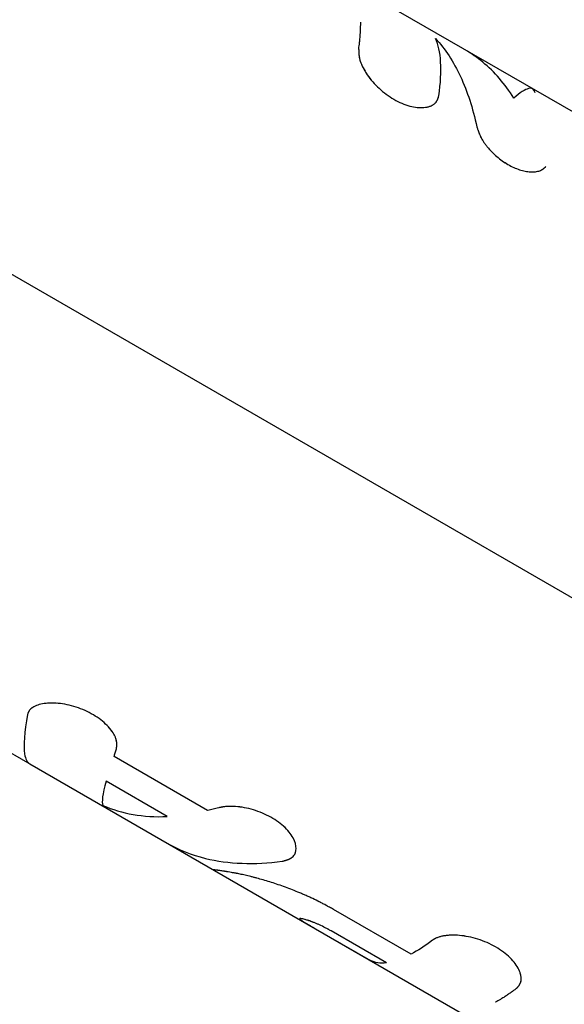
# Model space of a CAD drawing. Units: millimetres. Extents: x -4447 to 9232, y -4447 to 3375.
# Drawn here: x -2084 to -2052, y 1160 to 1219 of the extents above; entities that cross this region are included whole.
import ezdxf

# ---------------------------------------------------------------- set-up
doc = ezdxf.new("R2010")
doc.units = ezdxf.units.MM
doc.header["$LTSCALE"] = 20
doc.linetypes.add('HIDDEN', pattern=[9.525, 6.35, -3.175])
doc.layers.add('2d', color=230, linetype='Continuous')
doc.layers.add('CSA-SafetyZone', color=63, linetype='HIDDEN')

msp = doc.modelspace()

# ---------------------------------------------------------------- linework, layer by layer
at = {"layer": '2d'}
for p, q in [((-1974.499, 1139.766), (-2117.868, 1222.539)), ((-2013.644, 1191.445), (-2067.293, 1222.419)), ((-2059.203, 1213.7), (-2059.204, 1213.699)), ((-2135.199, 1203.889), (-2083.52, 1174.053)), ((-2072.895, 1171.268), (-2078.489, 1174.498)), ((-2083.52, 1174.053), (-2017.266, 1135.801)), ((-2075.318, 1170.911), (-2078.964, 1173.016)), ((-2067.703, 1168.637), (-2067.709, 1168.628)), ((-2060.738, 1162.677), (-2065.374, 1165.353)), ((-2066.485, 1164.219), (-2063.157, 1162.297)), ((-2062.207, 1162.155), (-2065.522, 1164.069))]:
    msp.add_line(p, q, dxfattribs=at)
for points, knots in [([(-2063.868, 1216.785), (-2063.858, 1216.856), (-2063.843, 1216.966), (-2063.818, 1217.186), (-2063.809, 1217.268), (-2063.796, 1217.403), (-2063.792, 1217.45), (-2063.785, 1217.523), (-2063.783, 1217.548), (-2063.78, 1217.586), (-2063.779, 1217.599), (-2063.777, 1217.625), (-2063.776, 1217.638), (-2063.774, 1217.665), (-2063.773, 1217.679), (-2063.772, 1217.706), (-2063.771, 1217.719), (-2063.768, 1217.758), (-2063.767, 1217.784), (-2063.762, 1217.857), (-2063.76, 1217.903), (-2063.754, 1218.033), (-2063.752, 1218.107), (-2063.749, 1218.234), (-2063.748, 1218.287), (-2063.748, 1218.351), (-2063.748, 1218.37), (-2063.748, 1218.394), (-2063.748, 1218.402), (-2063.748, 1218.412), (-2063.748, 1218.415), (-2063.748, 1218.42), (-2063.748, 1218.422), (-2063.748, 1218.424), (-2063.748, 1218.425), (-2063.748, 1218.426), (-2063.748, 1218.426), (-2063.748, 1218.427), (-2063.748, 1218.427), (-2063.748, 1218.428)], [0, 0, 0, 0, 0.0625, 0.0625, 0.09375, 0.09375, 0.109375, 0.109375, 0.1171875, 0.1171875, 0.1210938, 0.1210938, 0.125, 0.125, 0.1289062, 0.1289062, 0.1328125, 0.1328125, 0.140625, 0.140625, 0.15625, 0.15625, 0.1875, 0.1875, 0.21875, 0.21875, 0.234375, 0.234375, 0.2421875, 0.2421875, 0.2460938, 0.2460938, 0.2480469, 0.2480469, 0.2490234, 0.2490234, 0.2495117, 0.2495117, 0.25, 0.25, 0.25, 0.25]), ([(-2059.28, 1217.448), (-2058.697, 1216.821), (-2058.199, 1216.059), (-2057.373, 1214.288), (-2057.047, 1213.279), (-2056.805, 1212.16)], [0, 0, 0, 0, 0.5, 0.5, 1, 1, 1, 1]), ([(-2059.075, 1214.018), (-2058.969, 1214.788), (-2058.933, 1215.465), (-2059.003, 1216.615), (-2059.107, 1217.085), (-2059.28, 1217.448)], [0, 0, 0, 0, 0.004427902, 0.004427902, 0.008855804, 0.008855804, 0.008855804, 0.008855804]), ([(-2063.868, 1216.785), (-2063.867, 1216.75), (-2063.866, 1216.719), (-2063.865, 1216.678), (-2063.865, 1216.666), (-2063.864, 1216.649), (-2063.864, 1216.644), (-2063.863, 1216.636), (-2063.863, 1216.634), (-2063.863, 1216.63), (-2063.863, 1216.629), (-2063.863, 1216.626), (-2063.863, 1216.626), (-2063.863, 1216.623), (-2063.863, 1216.62), (-2063.863, 1216.617), (-2063.863, 1216.615), (-2063.862, 1216.609), (-2063.862, 1216.605), (-2063.862, 1216.594), (-2063.861, 1216.587), (-2063.86, 1216.565), (-2063.859, 1216.551), (-2063.857, 1216.523), (-2063.856, 1216.51), (-2063.855, 1216.49), (-2063.854, 1216.483), (-2063.853, 1216.474), (-2063.853, 1216.471), (-2063.852, 1216.464), (-2063.852, 1216.461), (-2063.851, 1216.454), (-2063.851, 1216.45), (-2063.85, 1216.442), (-2063.85, 1216.439), (-2063.848, 1216.427), (-2063.848, 1216.419), (-2063.845, 1216.396), (-2063.843, 1216.381), (-2063.836, 1216.335), (-2063.83, 1216.305), (-2063.818, 1216.245), (-2063.811, 1216.215), (-2063.799, 1216.171), (-2063.795, 1216.156), (-2063.787, 1216.127), (-2063.783, 1216.113), (-2063.773, 1216.083), (-2063.768, 1216.067), (-2063.756, 1216.035), (-2063.751, 1216.019), (-2063.732, 1215.97), (-2063.719, 1215.937), (-2063.691, 1215.87), (-2063.675, 1215.836), (-2063.642, 1215.767), (-2063.624, 1215.731), (-2063.588, 1215.661), (-2063.569, 1215.628), (-2063.53, 1215.558), (-2063.51, 1215.523), (-2063.446, 1215.418), (-2063.401, 1215.348), (-2063.155, 1214.992), (-2062.922, 1214.721), (-2062.377, 1214.217), (-2062.075, 1213.993), (-2061.444, 1213.629), (-2061.124, 1213.494), (-2060.66, 1213.368), (-2060.511, 1213.34), (-2060.227, 1213.311), (-2060.092, 1213.31), (-2059.9, 1213.327), (-2059.84, 1213.336), (-2059.753, 1213.354), (-2059.725, 1213.361), (-2059.669, 1213.376), (-2059.643, 1213.384), (-2059.59, 1213.403), (-2059.564, 1213.413), (-2059.514, 1213.434), (-2059.49, 1213.446), (-2059.445, 1213.47), (-2059.423, 1213.483), (-2059.382, 1213.51), (-2059.363, 1213.524), (-2059.326, 1213.554), (-2059.308, 1213.57), (-2059.283, 1213.595), (-2059.275, 1213.604), (-2059.26, 1213.621), (-2059.252, 1213.631), (-2059.239, 1213.648), (-2059.232, 1213.657), (-2059.22, 1213.675), (-2059.213, 1213.685), (-2059.201, 1213.704), (-2059.195, 1213.714), (-2059.187, 1213.73), (-2059.184, 1213.735), (-2059.178, 1213.746), (-2059.175, 1213.752), (-2059.17, 1213.762), (-2059.168, 1213.766), (-2059.164, 1213.776), (-2059.161, 1213.781), (-2059.154, 1213.795), (-2059.15, 1213.806), (-2059.141, 1213.827), (-2059.136, 1213.838), (-2059.13, 1213.855), (-2059.128, 1213.861), (-2059.124, 1213.87), (-2059.123, 1213.873), (-2059.121, 1213.878), (-2059.121, 1213.879), (-2059.12, 1213.882), (-2059.119, 1213.884), (-2059.118, 1213.886), (-2059.118, 1213.887), (-2059.117, 1213.889), (-2059.117, 1213.89), (-2059.116, 1213.893), (-2059.115, 1213.895), (-2059.113, 1213.901), (-2059.112, 1213.905), (-2059.107, 1213.919), (-2059.104, 1213.929), (-2059.093, 1213.963), (-2059.084, 1213.989), (-2059.075, 1214.018)], [0, 0, 0, 0, 0.015625, 0.015625, 0.023438, 0.023438, 0.027344, 0.027344, 0.029297, 0.029297, 0.030273, 0.030273, 0.03125, 0.03125, 0.032227, 0.032227, 0.033203, 0.033203, 0.035156, 0.035156, 0.039062, 0.039062, 0.046875, 0.046875, 0.054688, 0.054688, 0.058594, 0.058594, 0.060547, 0.060547, 0.0625, 0.0625, 0.064453, 0.064453, 0.066406, 0.066406, 0.070312, 0.070312, 0.078125, 0.078125, 0.09375, 0.09375, 0.109375, 0.109375, 0.117188, 0.117188, 0.125, 0.125, 0.132812, 0.132812, 0.140625, 0.140625, 0.15625, 0.15625, 0.171875, 0.171875, 0.1875, 0.1875, 0.203125, 0.203125, 0.21875, 0.21875, 0.25, 0.25, 0.375, 0.375, 0.5, 0.5, 0.625, 0.625, 0.6875, 0.6875, 0.75, 0.75, 0.78125, 0.78125, 0.796875, 0.796875, 0.8125, 0.8125, 0.828125, 0.828125, 0.84375, 0.84375, 0.859375, 0.859375, 0.875, 0.875, 0.890625, 0.890625, 0.898438, 0.898438, 0.90625, 0.90625, 0.914062, 0.914062, 0.921875, 0.921875, 0.929688, 0.929688, 0.933594, 0.933594, 0.9375, 0.9375, 0.941406, 0.941406, 0.945312, 0.945312, 0.953125, 0.953125, 0.960938, 0.960938, 0.964844, 0.964844, 0.966797, 0.966797, 0.967773, 0.967773, 0.96875, 0.96875, 0.969727, 0.969727, 0.970703, 0.970703, 0.972656, 0.972656, 0.976562, 0.976562, 0.984375, 0.984375, 1, 1, 1, 1]), ([(-2063.868, 1216.785), (-2063.867, 1216.75), (-2063.866, 1216.719), (-2063.865, 1216.678), (-2063.864, 1216.66), (-2063.864, 1216.641), (-2063.863, 1216.632), (-2063.863, 1216.629), (-2063.863, 1216.626), (-2063.863, 1216.626), (-2063.862, 1216.594), (-2063.859, 1216.55), (-2063.856, 1216.503), (-2063.854, 1216.48), (-2063.853, 1216.471), (-2063.852, 1216.464), (-2063.852, 1216.462), (-2063.846, 1216.396), (-2063.836, 1216.335), (-2063.818, 1216.245), (-2063.808, 1216.2), (-2063.795, 1216.156), (-2063.787, 1216.127), (-2063.783, 1216.114), (-2063.758, 1216.035), (-2063.721, 1215.938), (-2063.675, 1215.836), (-2063.642, 1215.767), (-2063.624, 1215.731), (-2063.534, 1215.559), (-2063.45, 1215.419), (-2063.155, 1214.991), (-2062.922, 1214.721), (-2062.377, 1214.216), (-2062.075, 1213.993), (-2061.445, 1213.629), (-2061.124, 1213.494), (-2060.66, 1213.368), (-2060.511, 1213.34), (-2060.227, 1213.311), (-2060.091, 1213.31), (-2059.901, 1213.327), (-2059.809, 1213.341), (-2059.725, 1213.361), (-2059.669, 1213.376), (-2059.643, 1213.384), (-2059.563, 1213.412), (-2059.488, 1213.444), (-2059.423, 1213.483), (-2059.382, 1213.51), (-2059.363, 1213.524), (-2059.325, 1213.554), (-2059.299, 1213.578), (-2059.275, 1213.604), (-2059.26, 1213.621), (-2059.252, 1213.631), (-2059.232, 1213.656), (-2059.213, 1213.684), (-2059.192, 1213.719), (-2059.184, 1213.735), (-2059.178, 1213.746), (-2059.175, 1213.752), (-2059.163, 1213.775), (-2059.15, 1213.805), (-2059.134, 1213.844), (-2059.126, 1213.864), (-2059.123, 1213.875), (-2059.121, 1213.879), (-2059.12, 1213.882), (-2059.119, 1213.884), (-2059.108, 1213.915), (-2059.093, 1213.959), (-2059.075, 1214.018)], [0, 0, 0, 0, 0.015625, 0.015625, 0.023437, 0.027344, 0.029297, 0.030273, 0.030273, 0.03125, 0.03125, 0.046875, 0.054687, 0.058594, 0.060547, 0.060547, 0.0625, 0.0625, 0.09375, 0.09375, 0.109375, 0.117187, 0.117187, 0.125, 0.125, 0.15625, 0.171875, 0.171875, 0.1875, 0.1875, 0.25, 0.25, 0.375, 0.375, 0.5, 0.5, 0.625, 0.625, 0.6875, 0.6875, 0.75, 0.75, 0.78125, 0.796875, 0.796875, 0.8125, 0.8125, 0.84375, 0.859375, 0.859375, 0.875, 0.875, 0.890625, 0.898437, 0.898437, 0.90625, 0.90625, 0.921875, 0.929687, 0.933594, 0.933594, 0.9375, 0.9375, 0.953125, 0.960937, 0.964844, 0.966797, 0.967773, 0.967773, 0.96875, 0.96875, 1, 1, 1, 1]), ([(-2054.599, 1213.887), (-2055.13, 1214.734), (-2055.747, 1215.452), (-2056.78, 1216.307), (-2057.13, 1216.551), (-2057.499, 1216.764)], [0, 0, 0, 0, 0.5, 0.5, 0.7365032, 0.7365032, 0.7365032, 0.7365032]), ([(-2053.325, 1214.2), (-2053.376, 1214.424), (-2053.503, 1214.508), (-2053.924, 1214.4), (-2054.218, 1214.208), (-2054.599, 1213.887)], [0, 0, 0, 0, 0.5, 0.5, 1, 1, 1, 1]), ([(-2056.805, 1212.16), (-2056.783, 1212.096), (-2056.764, 1212.04), (-2056.739, 1211.968), (-2056.731, 1211.946), (-2056.72, 1211.916), (-2056.717, 1211.906), (-2056.712, 1211.893), (-2056.71, 1211.888), (-2056.708, 1211.882), (-2056.707, 1211.88), (-2056.706, 1211.875), (-2056.705, 1211.874), (-2056.703, 1211.869), (-2056.702, 1211.865), (-2056.699, 1211.858), (-2056.698, 1211.855), (-2056.694, 1211.845), (-2056.691, 1211.838), (-2056.684, 1211.818), (-2056.679, 1211.805), (-2056.664, 1211.766), (-2056.653, 1211.741), (-2056.633, 1211.692), (-2056.622, 1211.668), (-2056.606, 1211.633), (-2056.601, 1211.621), (-2056.593, 1211.604), (-2056.591, 1211.598), (-2056.585, 1211.587), (-2056.583, 1211.582), (-2056.574, 1211.564), (-2056.567, 1211.551), (-2056.555, 1211.525), (-2056.548, 1211.512), (-2056.528, 1211.474), (-2056.514, 1211.449), (-2056.471, 1211.373), (-2056.44, 1211.322), (-2056.374, 1211.221), (-2056.338, 1211.171), (-2056.282, 1211.094), (-2056.262, 1211.068), (-2056.222, 1211.016), (-2056.201, 1210.99), (-2056.138, 1210.913), (-2056.096, 1210.864), (-2056.006, 1210.765), (-2055.959, 1210.715), (-2055.815, 1210.568), (-2055.717, 1210.476), (-2055.508, 1210.297), (-2055.4, 1210.213), (-2055.179, 1210.056), (-2055.067, 1209.983), (-2054.834, 1209.849), (-2054.717, 1209.789), (-2054.484, 1209.684), (-2054.368, 1209.639), (-2054.137, 1209.565), (-2054.025, 1209.535), (-2053.861, 1209.504), (-2053.807, 1209.495), (-2053.701, 1209.482), (-2053.648, 1209.477), (-2053.544, 1209.472), (-2053.492, 1209.471), (-2053.394, 1209.474), (-2053.346, 1209.477), (-2053.21, 1209.493), (-2053.126, 1209.511), (-2053.012, 1209.551), (-2052.976, 1209.566), (-2052.925, 1209.593), (-2052.909, 1209.602), (-2052.885, 1209.617), (-2052.877, 1209.622), (-2052.862, 1209.632), (-2052.854, 1209.638), (-2052.843, 1209.645), (-2052.84, 1209.647), (-2052.834, 1209.652), (-2052.83, 1209.655), (-2052.82, 1209.663), (-2052.814, 1209.668), (-2052.8, 1209.68), (-2052.793, 1209.685), (-2052.782, 1209.695), (-2052.779, 1209.698), (-2052.773, 1209.702), (-2052.771, 1209.704), (-2052.768, 1209.707), (-2052.766, 1209.709), (-2052.763, 1209.712), (-2052.762, 1209.713), (-2052.76, 1209.715), (-2052.758, 1209.716), (-2052.755, 1209.719), (-2052.752, 1209.721), (-2052.744, 1209.729), (-2052.738, 1209.734), (-2052.719, 1209.752), (-2052.704, 1209.766), (-2052.688, 1209.783)], [0, 0, 0, 0, 0.03125, 0.03125, 0.046875, 0.046875, 0.054688, 0.054688, 0.058594, 0.058594, 0.060547, 0.060547, 0.0625, 0.0625, 0.064453, 0.064453, 0.066406, 0.066406, 0.070312, 0.070312, 0.078125, 0.078125, 0.09375, 0.09375, 0.109375, 0.109375, 0.117188, 0.117188, 0.121094, 0.121094, 0.125, 0.125, 0.132812, 0.132812, 0.140625, 0.140625, 0.15625, 0.15625, 0.1875, 0.1875, 0.21875, 0.21875, 0.234375, 0.234375, 0.25, 0.25, 0.28125, 0.28125, 0.3125, 0.3125, 0.375, 0.375, 0.4375, 0.4375, 0.5, 0.5, 0.5625, 0.5625, 0.625, 0.625, 0.6875, 0.6875, 0.71875, 0.71875, 0.75, 0.75, 0.78125, 0.78125, 0.8125, 0.8125, 0.875, 0.875, 0.90625, 0.90625, 0.921875, 0.921875, 0.929688, 0.929688, 0.9375, 0.9375, 0.941406, 0.941406, 0.945312, 0.945312, 0.953125, 0.953125, 0.960938, 0.960938, 0.964844, 0.964844, 0.966797, 0.966797, 0.96875, 0.96875, 0.970703, 0.970703, 0.972656, 0.972656, 0.976562, 0.976562, 0.984375, 0.984375, 1, 1, 1, 1]), ([(-2056.805, 1212.16), (-2056.783, 1212.096), (-2056.764, 1212.04), (-2056.739, 1211.968), (-2056.727, 1211.935), (-2056.715, 1211.901), (-2056.709, 1211.886), (-2056.707, 1211.88), (-2056.706, 1211.875), (-2056.705, 1211.875), (-2056.684, 1211.817), (-2056.653, 1211.74), (-2056.617, 1211.656), (-2056.601, 1211.621), (-2056.591, 1211.598), (-2056.586, 1211.589), (-2056.531, 1211.474), (-2056.473, 1211.373), (-2056.374, 1211.221), (-2056.338, 1211.171), (-2056.263, 1211.068), (-2056.221, 1211.015), (-2056.097, 1210.864), (-2056.007, 1210.763), (-2055.816, 1210.569), (-2055.718, 1210.477), (-2055.507, 1210.297), (-2055.4, 1210.213), (-2055.179, 1210.056), (-2055.067, 1209.984), (-2054.717, 1209.781), (-2054.483, 1209.676), (-2054.138, 1209.565), (-2054.025, 1209.535), (-2053.861, 1209.504), (-2053.807, 1209.495), (-2053.701, 1209.482), (-2053.649, 1209.477), (-2053.385, 1209.463), (-2053.202, 1209.485), (-2053.012, 1209.551), (-2052.958, 1209.574), (-2052.901, 1209.607), (-2052.877, 1209.622), (-2052.862, 1209.632), (-2052.853, 1209.638), (-2052.834, 1209.652), (-2052.814, 1209.668), (-2052.789, 1209.688), (-2052.777, 1209.699), (-2052.771, 1209.704), (-2052.768, 1209.707), (-2052.765, 1209.71), (-2052.747, 1209.726), (-2052.721, 1209.75), (-2052.688, 1209.783)], [0, 0, 0, 0, 0.03125, 0.03125, 0.046875, 0.054688, 0.058594, 0.060547, 0.060547, 0.0625, 0.0625, 0.09375, 0.109375, 0.117188, 0.117188, 0.125, 0.125, 0.1875, 0.1875, 0.21875, 0.21875, 0.25, 0.25, 0.3125, 0.3125, 0.375, 0.375, 0.4375, 0.4375, 0.5, 0.5, 0.625, 0.625, 0.6875, 0.6875, 0.71875, 0.71875, 0.75, 0.75, 0.875, 0.875, 0.90625, 0.921875, 0.929687, 0.929687, 0.9375, 0.9375, 0.953125, 0.960937, 0.964844, 0.966797, 0.966797, 0.96875, 0.96875, 1, 1, 1, 1]), ([(-2078.344, 1174.957), (-2078.34, 1174.989), (-2078.338, 1175.017), (-2078.334, 1175.053), (-2078.333, 1175.064), (-2078.332, 1175.08), (-2078.331, 1175.084), (-2078.331, 1175.091), (-2078.33, 1175.094), (-2078.33, 1175.097), (-2078.33, 1175.098), (-2078.33, 1175.1), (-2078.33, 1175.101), (-2078.33, 1175.103), (-2078.33, 1175.105), (-2078.329, 1175.109), (-2078.329, 1175.11), (-2078.329, 1175.115), (-2078.329, 1175.119), (-2078.328, 1175.129), (-2078.327, 1175.135), (-2078.326, 1175.155), (-2078.326, 1175.168), (-2078.325, 1175.193), (-2078.325, 1175.205), (-2078.324, 1175.223), (-2078.324, 1175.228), (-2078.324, 1175.24), (-2078.324, 1175.245), (-2078.324, 1175.258), (-2078.325, 1175.265), (-2078.325, 1175.278), (-2078.325, 1175.285), (-2078.326, 1175.305), (-2078.327, 1175.318), (-2078.329, 1175.344), (-2078.331, 1175.357), (-2078.334, 1175.382), (-2078.335, 1175.394), (-2078.339, 1175.42), (-2078.342, 1175.434), (-2078.348, 1175.461), (-2078.351, 1175.475), (-2078.361, 1175.516), (-2078.369, 1175.543), (-2078.397, 1175.626), (-2078.42, 1175.682), (-2078.464, 1175.768), (-2078.479, 1175.798), (-2078.513, 1175.857), (-2078.532, 1175.888), (-2078.57, 1175.947), (-2078.59, 1175.976), (-2078.631, 1176.035), (-2078.653, 1176.064), (-2078.721, 1176.152), (-2078.771, 1176.211), (-2079.038, 1176.506), (-2079.3, 1176.723), (-2079.918, 1177.115), (-2080.261, 1177.28), (-2080.801, 1177.471), (-2080.981, 1177.524), (-2081.343, 1177.609), (-2081.521, 1177.641), (-2081.872, 1177.684), (-2082.041, 1177.694), (-2082.365, 1177.695), (-2082.518, 1177.684), (-2082.802, 1177.644), (-2082.931, 1177.615), (-2083.163, 1177.537), (-2083.264, 1177.49), (-2083.435, 1177.379), (-2083.503, 1177.317), (-2083.567, 1177.229), (-2083.578, 1177.212), (-2083.594, 1177.184), (-2083.599, 1177.175), (-2083.606, 1177.161), (-2083.608, 1177.157), (-2083.613, 1177.147), (-2083.615, 1177.142), (-2083.619, 1177.134), (-2083.62, 1177.129), (-2083.624, 1177.121), (-2083.626, 1177.116), (-2083.631, 1177.103), (-2083.634, 1177.093), (-2083.642, 1177.064), (-2083.648, 1177.043), (-2083.652, 1177.021)], [0, 0, 0, 0, 0.015625, 0.015625, 0.023438, 0.023438, 0.027344, 0.027344, 0.029297, 0.029297, 0.030273, 0.030273, 0.03125, 0.03125, 0.032227, 0.032227, 0.033203, 0.033203, 0.035156, 0.035156, 0.039062, 0.039062, 0.046875, 0.046875, 0.054688, 0.054688, 0.058594, 0.058594, 0.0625, 0.0625, 0.066406, 0.066406, 0.070312, 0.070312, 0.078125, 0.078125, 0.085938, 0.085938, 0.09375, 0.09375, 0.101562, 0.101562, 0.109375, 0.109375, 0.125, 0.125, 0.15625, 0.15625, 0.171875, 0.171875, 0.1875, 0.1875, 0.203125, 0.203125, 0.21875, 0.21875, 0.25, 0.25, 0.375, 0.375, 0.5, 0.5, 0.5625, 0.5625, 0.625, 0.625, 0.6875, 0.6875, 0.75, 0.75, 0.8125, 0.8125, 0.875, 0.875, 0.9375, 0.9375, 0.953125, 0.953125, 0.960938, 0.960938, 0.964844, 0.964844, 0.96875, 0.96875, 0.972656, 0.972656, 0.976562, 0.976562, 0.984375, 0.984375, 1, 1, 1, 1]), ([(-2082.28, 1177.694), (-2082.413, 1177.691), (-2082.54, 1177.681), (-2082.943, 1177.624), (-2083.178, 1177.545), (-2083.411, 1177.394), (-2083.464, 1177.35), (-2083.508, 1177.303)], [0.6974346, 0.6974346, 0.6974346, 0.6974346, 0.75, 0.75, 0.875, 0.875, 0.9203679, 0.9203679, 0.9203679, 0.9203679]), ([(-2078.344, 1174.957), (-2078.34, 1174.989), (-2078.338, 1175.017), (-2078.334, 1175.053), (-2078.332, 1175.07), (-2078.331, 1175.087), (-2078.33, 1175.095), (-2078.33, 1175.098), (-2078.33, 1175.1), (-2078.33, 1175.1), (-2078.328, 1175.129), (-2078.325, 1175.168), (-2078.324, 1175.211), (-2078.324, 1175.228), (-2078.324, 1175.24), (-2078.324, 1175.245), (-2078.325, 1175.278), (-2078.327, 1175.318), (-2078.331, 1175.357), (-2078.334, 1175.382), (-2078.335, 1175.393), (-2078.346, 1175.461), (-2078.36, 1175.516), (-2078.397, 1175.625), (-2078.432, 1175.71), (-2078.479, 1175.798), (-2078.513, 1175.857), (-2078.532, 1175.888), (-2078.626, 1176.035), (-2078.717, 1176.152), (-2079.039, 1176.506), (-2079.3, 1176.723), (-2079.918, 1177.115), (-2080.261, 1177.28), (-2080.981, 1177.534), (-2081.346, 1177.62), (-2081.764, 1177.671), (-2081.83, 1177.677), (-2081.895, 1177.682)], [0, 0, 0, 0, 0.015625, 0.015625, 0.0234375, 0.0273437, 0.0292969, 0.0302734, 0.0302734, 0.03125, 0.03125, 0.046875, 0.0546875, 0.0585937, 0.0585937, 0.0625, 0.0625, 0.078125, 0.0859375, 0.0859375, 0.09375, 0.09375, 0.125, 0.125, 0.15625, 0.171875, 0.171875, 0.1875, 0.1875, 0.25, 0.25, 0.375, 0.375, 0.5, 0.5, 0.625, 0.625, 0.6488007, 0.6488007, 0.6488007, 0.6488007]), ([(-2083.652, 1177.021), (-2083.845, 1175.95), (-2083.918, 1175.156), (-2083.788, 1174.347), (-2083.684, 1174.148), (-2083.52, 1174.053)], [0, 0, 0, 0, 0.5, 0.5, 0.8017476, 0.8017476, 0.8017476, 0.8017476]), ([(-2078.489, 1174.498), (-2078.478, 1174.535), (-2078.466, 1174.572), (-2078.454, 1174.61), (-2078.442, 1174.648), (-2078.43, 1174.685), (-2078.418, 1174.724), (-2078.394, 1174.8), (-2078.369, 1174.878), (-2078.344, 1174.957)], [0, 0, 0, 0, 0.000254394, 0.000254394, 0.000254394, 0.000508787, 0.000508787, 0.000508787, 0.001016991, 0.001016991, 0.001016991, 0.001016991]), ([(-2078.489, 1174.498), (-2078.478, 1174.535), (-2078.466, 1174.572), (-2078.454, 1174.61), (-2078.442, 1174.648), (-2078.43, 1174.685), (-2078.418, 1174.724), (-2078.394, 1174.8), (-2078.369, 1174.878), (-2078.344, 1174.957)], [0, 0, 0, 0, 0.000254394, 0.000254394, 0.000254394, 0.000508787, 0.000508787, 0.000508787, 0.001016991, 0.001016991, 0.001016991, 0.001016991]), ([(-2072.236, 1171.431), (-2072.292, 1171.416), (-2072.347, 1171.401), (-2072.402, 1171.387), (-2072.458, 1171.373), (-2072.513, 1171.359), (-2072.568, 1171.346), (-2072.677, 1171.319), (-2072.787, 1171.293), (-2072.895, 1171.268)], [0, 0, 0, 0, 0.000254388, 0.000254388, 0.000254388, 0.000508776, 0.000508776, 0.000508776, 0.001016967, 0.001016967, 0.001016967, 0.001016967]), ([(-2068.438, 1168.237), (-2068.4, 1168.246), (-2068.367, 1168.254), (-2068.325, 1168.265), (-2068.312, 1168.268), (-2068.294, 1168.273), (-2068.289, 1168.275), (-2068.281, 1168.277), (-2068.278, 1168.278), (-2068.275, 1168.279), (-2068.273, 1168.279), (-2068.271, 1168.28), (-2068.27, 1168.28), (-2068.267, 1168.281), (-2068.265, 1168.281), (-2068.261, 1168.282), (-2068.259, 1168.283), (-2068.253, 1168.285), (-2068.249, 1168.286), (-2068.238, 1168.289), (-2068.231, 1168.291), (-2068.209, 1168.297), (-2068.195, 1168.302), (-2068.168, 1168.31), (-2068.155, 1168.315), (-2068.136, 1168.321), (-2068.13, 1168.323), (-2068.118, 1168.327), (-2068.113, 1168.329), (-2068.1, 1168.334), (-2068.093, 1168.337), (-2068.079, 1168.342), (-2068.073, 1168.344), (-2068.053, 1168.352), (-2068.041, 1168.357), (-2068.016, 1168.368), (-2068.004, 1168.374), (-2067.982, 1168.385), (-2067.971, 1168.39), (-2067.949, 1168.402), (-2067.937, 1168.408), (-2067.915, 1168.421), (-2067.905, 1168.428), (-2067.874, 1168.449), (-2067.855, 1168.463), (-2067.801, 1168.508), (-2067.77, 1168.542), (-2067.729, 1168.597), (-2067.716, 1168.616), (-2067.692, 1168.656), (-2067.682, 1168.677), (-2067.663, 1168.72), (-2067.655, 1168.741), (-2067.64, 1168.785), (-2067.634, 1168.808), (-2067.618, 1168.877), (-2067.612, 1168.925), (-2067.601, 1169.178), (-2067.661, 1169.399), (-2067.918, 1169.867), (-2068.112, 1170.104), (-2068.486, 1170.442), (-2068.623, 1170.549), (-2068.918, 1170.752), (-2069.076, 1170.846), (-2069.408, 1171.021), (-2069.58, 1171.099), (-2069.935, 1171.238), (-2070.114, 1171.297), (-2070.477, 1171.396), (-2070.656, 1171.434), (-2071.013, 1171.49), (-2071.185, 1171.507), (-2071.519, 1171.52), (-2071.678, 1171.516), (-2071.864, 1171.499), (-2071.901, 1171.494), (-2071.954, 1171.487), (-2071.972, 1171.485), (-2071.998, 1171.481), (-2072.007, 1171.479), (-2072.024, 1171.477), (-2072.033, 1171.475), (-2072.049, 1171.472), (-2072.056, 1171.471), (-2072.072, 1171.468), (-2072.08, 1171.467), (-2072.103, 1171.462), (-2072.119, 1171.458), (-2072.168, 1171.448), (-2072.202, 1171.44), (-2072.236, 1171.431)], [0, 0, 0, 0, 0.015625, 0.015625, 0.023438, 0.023438, 0.027344, 0.027344, 0.029297, 0.029297, 0.030273, 0.030273, 0.03125, 0.03125, 0.032227, 0.032227, 0.033203, 0.033203, 0.035156, 0.035156, 0.039062, 0.039062, 0.046875, 0.046875, 0.054688, 0.054688, 0.058594, 0.058594, 0.0625, 0.0625, 0.066406, 0.066406, 0.070312, 0.070312, 0.078125, 0.078125, 0.085938, 0.085938, 0.09375, 0.09375, 0.101562, 0.101562, 0.109375, 0.109375, 0.125, 0.125, 0.15625, 0.15625, 0.171875, 0.171875, 0.1875, 0.1875, 0.203125, 0.203125, 0.21875, 0.21875, 0.25, 0.25, 0.375, 0.375, 0.5, 0.5, 0.5625, 0.5625, 0.625, 0.625, 0.6875, 0.6875, 0.75, 0.75, 0.8125, 0.8125, 0.875, 0.875, 0.9375, 0.9375, 0.953125, 0.953125, 0.960938, 0.960938, 0.964844, 0.964844, 0.96875, 0.96875, 0.972656, 0.972656, 0.976562, 0.976562, 0.984375, 0.984375, 1, 1, 1, 1]), ([(-2068.438, 1168.237), (-2068.4, 1168.246), (-2068.367, 1168.254), (-2068.325, 1168.265), (-2068.305, 1168.27), (-2068.286, 1168.275), (-2068.277, 1168.278), (-2068.273, 1168.279), (-2068.271, 1168.28), (-2068.27, 1168.28), (-2068.238, 1168.289), (-2068.194, 1168.302), (-2068.149, 1168.317), (-2068.13, 1168.323), (-2068.118, 1168.327), (-2068.113, 1168.329), (-2068.079, 1168.342), (-2068.04, 1168.357), (-2068.004, 1168.374), (-2067.982, 1168.385), (-2067.972, 1168.39), (-2067.914, 1168.42), (-2067.873, 1168.448), (-2067.801, 1168.508), (-2067.754, 1168.558), (-2067.716, 1168.616), (-2067.692, 1168.656), (-2067.681, 1168.678), (-2067.635, 1168.782), (-2067.614, 1168.874), (-2067.601, 1169.178), (-2067.661, 1169.399), (-2067.918, 1169.867), (-2068.112, 1170.105), (-2068.611, 1170.554), (-2068.91, 1170.759), (-2069.574, 1171.108), (-2069.934, 1171.248), (-2070.658, 1171.445), (-2071.018, 1171.5), (-2071.519, 1171.52), (-2071.678, 1171.516), (-2071.864, 1171.499), (-2071.919, 1171.492), (-2071.981, 1171.484), (-2072.007, 1171.479), (-2072.024, 1171.477), (-2072.033, 1171.475), (-2072.102, 1171.463), (-2072.167, 1171.449), (-2072.236, 1171.431)], [0, 0, 0, 0, 0.015625, 0.015625, 0.023438, 0.027344, 0.029297, 0.030273, 0.030273, 0.03125, 0.03125, 0.046875, 0.054688, 0.058594, 0.058594, 0.0625, 0.0625, 0.078125, 0.085938, 0.085938, 0.09375, 0.09375, 0.125, 0.125, 0.15625, 0.171875, 0.171875, 0.1875, 0.1875, 0.25, 0.25, 0.375, 0.375, 0.5, 0.5, 0.625, 0.625, 0.75, 0.75, 0.875, 0.875, 0.9375, 0.9375, 0.953125, 0.960937, 0.964844, 0.964844, 0.96875, 0.96875, 1, 1, 1, 1]), ([(-2075.369, 1169.347), (-2074.647, 1168.93), (-2073.865, 1168.617), (-2071.64, 1168.067), (-2070.099, 1168.014), (-2068.438, 1168.237)], [0.1982527, 0.1982527, 0.1982527, 0.1982527, 0.5, 0.5, 1, 1, 1, 1]), ([(-2071.479, 1167.566), (-2071.55, 1167.576), (-2071.61, 1167.586), (-2071.687, 1167.598), (-2071.71, 1167.602), (-2071.741, 1167.608), (-2071.756, 1167.61), (-2071.771, 1167.613), (-2071.779, 1167.614), (-2071.782, 1167.615), (-2071.784, 1167.615), (-2071.785, 1167.615), (-2071.887, 1167.632), (-2071.974, 1167.647), (-2072.087, 1167.665), (-2072.141, 1167.673), (-2072.192, 1167.68), (-2072.225, 1167.685), (-2072.241, 1167.687), (-2072.317, 1167.698), (-2072.369, 1167.706), (-2072.453, 1167.718), (-2072.503, 1167.724), (-2072.533, 1167.727), (-2072.549, 1167.728), (-2072.554, 1167.728), (-2072.561, 1167.727), (-2072.562, 1167.726), (-2072.56, 1167.725), (-2072.56, 1167.724), (-2072.559, 1167.724)], [0, 0, 0, 0, 0.0625, 0.0625, 0.09375, 0.09375, 0.109375, 0.1171875, 0.1210938, 0.1230469, 0.1230469, 0.125, 0.125, 0.25, 0.25, 0.3125, 0.34375, 0.34375, 0.375, 0.375, 0.5, 0.5, 0.625, 0.6875, 0.6875, 0.75, 0.75, 0.8125, 0.8125, 0.8283682, 0.8283682, 0.8283682, 0.8283682]), ([(-2072.561, 1167.726), (-2072.562, 1167.725), (-2072.558, 1167.723), (-2072.546, 1167.719), (-2072.542, 1167.717), (-2072.536, 1167.715), (-2072.534, 1167.714), (-2072.53, 1167.713), (-2072.528, 1167.712), (-2072.526, 1167.712), (-2072.526, 1167.712), (-2072.525, 1167.711), (-2072.524, 1167.711), (-2072.524, 1167.711), (-2072.523, 1167.711), (-2072.523, 1167.711), (-2072.522, 1167.711), (-2072.522, 1167.71), (-2072.522, 1167.71), (-2072.521, 1167.71), (-2072.52, 1167.71), (-2072.519, 1167.709), (-2072.518, 1167.709), (-2072.514, 1167.708), (-2072.511, 1167.707), (-2072.502, 1167.704), (-2072.494, 1167.702), (-2072.485, 1167.7)], [0.7873854, 0.7873854, 0.7873854, 0.7873854, 0.875, 0.875, 0.90625, 0.90625, 0.921875, 0.921875, 0.9296875, 0.9296875, 0.9335938, 0.9335938, 0.9355469, 0.9355469, 0.9375, 0.9375, 0.9394531, 0.9394531, 0.9414062, 0.9414062, 0.9453125, 0.9453125, 0.953125, 0.953125, 0.96875, 0.96875, 1, 1, 1, 1]), ([(-2071.479, 1167.566), (-2071.55, 1167.576), (-2071.61, 1167.586), (-2071.687, 1167.598), (-2071.71, 1167.602), (-2071.741, 1167.608), (-2071.751, 1167.609), (-2071.765, 1167.612), (-2071.769, 1167.612), (-2071.776, 1167.614), (-2071.778, 1167.614), (-2071.781, 1167.614), (-2071.782, 1167.615), (-2071.784, 1167.615), (-2071.785, 1167.615), (-2071.787, 1167.616), (-2071.789, 1167.616), (-2071.792, 1167.616), (-2071.794, 1167.617), (-2071.799, 1167.617), (-2071.802, 1167.618), (-2071.811, 1167.62), (-2071.817, 1167.621), (-2071.835, 1167.624), (-2071.847, 1167.626), (-2071.883, 1167.632), (-2071.905, 1167.635), (-2071.971, 1167.646), (-2072.012, 1167.653), (-2072.087, 1167.665), (-2072.123, 1167.67), (-2072.175, 1167.678), (-2072.192, 1167.68), (-2072.225, 1167.685), (-2072.241, 1167.687), (-2072.272, 1167.692), (-2072.286, 1167.694), (-2072.314, 1167.698), (-2072.328, 1167.7), (-2072.366, 1167.706), (-2072.39, 1167.709), (-2072.453, 1167.718), (-2072.487, 1167.722), (-2072.523, 1167.726), (-2072.533, 1167.727), (-2072.549, 1167.728), (-2072.554, 1167.728), (-2072.56, 1167.727), (-2072.561, 1167.727), (-2072.561, 1167.726)], [0, 0, 0, 0, 0.0625, 0.0625, 0.09375, 0.09375, 0.109375, 0.109375, 0.1171875, 0.1171875, 0.1210938, 0.1210938, 0.1230469, 0.1230469, 0.125, 0.125, 0.1269531, 0.1269531, 0.1289062, 0.1289062, 0.1328125, 0.1328125, 0.140625, 0.140625, 0.15625, 0.15625, 0.1875, 0.1875, 0.25, 0.25, 0.3125, 0.3125, 0.34375, 0.34375, 0.375, 0.375, 0.40625, 0.40625, 0.4375, 0.4375, 0.5, 0.5, 0.625, 0.625, 0.6875, 0.6875, 0.75, 0.75, 0.7872104, 0.7872104, 0.7872104, 0.7872104]), ([(-2065.374, 1165.353), (-2065.465, 1165.404), (-2065.544, 1165.448), (-2065.647, 1165.504), (-2065.678, 1165.522), (-2065.721, 1165.545), (-2065.735, 1165.552), (-2065.754, 1165.563), (-2065.76, 1165.566), (-2065.769, 1165.571), (-2065.772, 1165.573), (-2065.778, 1165.576), (-2065.78, 1165.577), (-2065.788, 1165.581), (-2065.794, 1165.584), (-2065.803, 1165.59), (-2065.808, 1165.592), (-2065.822, 1165.6), (-2065.831, 1165.605), (-2065.859, 1165.62), (-2065.878, 1165.63), (-2065.932, 1165.659), (-2065.968, 1165.678), (-2066.037, 1165.715), (-2066.071, 1165.732), (-2066.12, 1165.758), (-2066.137, 1165.767), (-2066.169, 1165.783), (-2066.184, 1165.791), (-2066.216, 1165.807), (-2066.234, 1165.816), (-2066.267, 1165.833), (-2066.284, 1165.842), (-2066.336, 1165.868), (-2066.37, 1165.885), (-2066.474, 1165.936), (-2066.545, 1165.97), (-2066.688, 1166.037), (-2066.76, 1166.071), (-2066.871, 1166.121), (-2066.908, 1166.138), (-2066.983, 1166.171), (-2067.021, 1166.188), (-2067.096, 1166.221), (-2067.132, 1166.237), (-2067.206, 1166.269), (-2067.243, 1166.284), (-2067.352, 1166.331), (-2067.425, 1166.362), (-2067.644, 1166.451), (-2067.788, 1166.509), (-2068.074, 1166.619), (-2068.216, 1166.672), (-2068.497, 1166.773), (-2068.636, 1166.821), (-2068.913, 1166.913), (-2069.05, 1166.958), (-2069.318, 1167.042), (-2069.449, 1167.081), (-2069.706, 1167.156), (-2069.831, 1167.191), (-2070.015, 1167.241), (-2070.076, 1167.257), (-2070.195, 1167.288), (-2070.254, 1167.303), (-2070.371, 1167.332), (-2070.43, 1167.347), (-2070.543, 1167.374), (-2070.598, 1167.387), (-2070.705, 1167.412), (-2070.757, 1167.424), (-2070.858, 1167.446), (-2070.907, 1167.457), (-2071.003, 1167.477), (-2071.051, 1167.487), (-2071.12, 1167.5), (-2071.142, 1167.505), (-2071.176, 1167.511), (-2071.187, 1167.513), (-2071.204, 1167.516), (-2071.209, 1167.517), (-2071.217, 1167.519), (-2071.22, 1167.519), (-2071.225, 1167.52), (-2071.229, 1167.521), (-2071.233, 1167.522), (-2071.234, 1167.522), (-2071.238, 1167.523), (-2071.24, 1167.523), (-2071.246, 1167.524), (-2071.25, 1167.525), (-2071.262, 1167.527), (-2071.27, 1167.529), (-2071.296, 1167.533), (-2071.316, 1167.537), (-2071.378, 1167.548), (-2071.425, 1167.556), (-2071.479, 1167.566)], [0, 0, 0, 0, 0.03125, 0.03125, 0.046875, 0.046875, 0.054688, 0.054688, 0.058594, 0.058594, 0.060547, 0.060547, 0.0625, 0.0625, 0.064453, 0.064453, 0.066406, 0.066406, 0.070312, 0.070312, 0.078125, 0.078125, 0.09375, 0.09375, 0.109375, 0.109375, 0.117188, 0.117188, 0.125, 0.125, 0.132812, 0.132812, 0.140625, 0.140625, 0.15625, 0.15625, 0.1875, 0.1875, 0.21875, 0.21875, 0.234375, 0.234375, 0.25, 0.25, 0.265625, 0.265625, 0.28125, 0.28125, 0.3125, 0.3125, 0.375, 0.375, 0.4375, 0.4375, 0.5, 0.5, 0.5625, 0.5625, 0.625, 0.625, 0.6875, 0.6875, 0.71875, 0.71875, 0.75, 0.75, 0.78125, 0.78125, 0.8125, 0.8125, 0.84375, 0.84375, 0.875, 0.875, 0.90625, 0.90625, 0.921875, 0.921875, 0.929688, 0.929688, 0.933594, 0.933594, 0.935547, 0.935547, 0.9375, 0.9375, 0.939453, 0.939453, 0.941406, 0.941406, 0.945312, 0.945312, 0.953125, 0.953125, 0.96875, 0.96875, 1, 1, 1, 1]), ([(-2065.374, 1165.353), (-2065.465, 1165.404), (-2065.584, 1165.47), (-2065.694, 1165.53), (-2065.741, 1165.556), (-2065.763, 1165.568), (-2065.772, 1165.573), (-2065.778, 1165.576), (-2065.779, 1165.577), (-2065.86, 1165.621), (-2065.97, 1165.679), (-2066.088, 1165.741), (-2066.137, 1165.767), (-2066.169, 1165.783), (-2066.183, 1165.791), (-2066.334, 1165.868), (-2066.473, 1165.936), (-2066.688, 1166.037), (-2066.797, 1166.088), (-2066.908, 1166.138), (-2066.983, 1166.171), (-2067.022, 1166.189), (-2067.354, 1166.334), (-2067.645, 1166.454), (-2068.074, 1166.619), (-2068.216, 1166.672), (-2068.497, 1166.773), (-2068.635, 1166.82), (-2069.053, 1166.96), (-2069.321, 1167.044), (-2069.706, 1167.156), (-2069.831, 1167.191), (-2070.015, 1167.241), (-2070.076, 1167.257), (-2070.195, 1167.288), (-2070.253, 1167.303), (-2070.431, 1167.347), (-2070.6, 1167.388), (-2070.757, 1167.424), (-2070.858, 1167.446), (-2070.906, 1167.457), (-2071.003, 1167.477), (-2071.074, 1167.492), (-2071.154, 1167.507), (-2071.193, 1167.514), (-2071.212, 1167.518), (-2071.22, 1167.519), (-2071.225, 1167.52), (-2071.229, 1167.521), (-2071.288, 1167.532), (-2071.372, 1167.546), (-2071.479, 1167.566)], [0, 0, 0, 0, 0.03125, 0.046875, 0.054688, 0.058594, 0.060547, 0.060547, 0.0625, 0.0625, 0.09375, 0.109375, 0.117188, 0.117188, 0.125, 0.125, 0.1875, 0.1875, 0.21875, 0.234375, 0.234375, 0.25, 0.25, 0.375, 0.375, 0.4375, 0.4375, 0.5, 0.5, 0.625, 0.625, 0.6875, 0.6875, 0.71875, 0.71875, 0.75, 0.75, 0.8125, 0.84375, 0.84375, 0.875, 0.875, 0.90625, 0.921875, 0.929687, 0.933594, 0.935547, 0.935547, 0.9375, 0.9375, 1, 1, 1, 1]), ([(-2067.072, 1164.748), (-2067.079, 1164.75), (-2067.087, 1164.752), (-2067.177, 1164.777), (-2067.244, 1164.793), (-2067.343, 1164.809), (-2067.374, 1164.81), (-2067.395, 1164.799), (-2067.397, 1164.794), (-2067.394, 1164.786)], [0.2281726, 0.2281726, 0.2281726, 0.2281726, 0.25, 0.25, 0.5, 0.5, 0.75, 0.75, 0.8748789, 0.8748789, 0.8748789, 0.8748789]), ([(-2066.797, 1164.663), (-2066.816, 1164.669), (-2066.84, 1164.677), (-2066.862, 1164.684), (-2066.87, 1164.687), (-2066.875, 1164.688), (-2066.877, 1164.689), (-2066.905, 1164.698), (-2066.932, 1164.706), (-2067.007, 1164.729), (-2067.052, 1164.742), (-2067.177, 1164.777), (-2067.245, 1164.793), (-2067.318, 1164.805), (-2067.349, 1164.808), (-2067.369, 1164.807), (-2067.38, 1164.806), (-2067.384, 1164.804), (-2067.391, 1164.801), (-2067.395, 1164.797), (-2067.395, 1164.792), (-2067.395, 1164.789), (-2067.394, 1164.788), (-2067.394, 1164.787), (-2067.394, 1164.786), (-2067.392, 1164.781), (-2067.385, 1164.771), (-2067.372, 1164.758)], [0, 0, 0, 0, 0.03125, 0.046875, 0.054687, 0.054687, 0.0625, 0.0625, 0.125, 0.125, 0.25, 0.25, 0.5, 0.5, 0.625, 0.6875, 0.6875, 0.75, 0.75, 0.8125, 0.84375, 0.859375, 0.867188, 0.867188, 0.875, 0.875, 1, 1, 1, 1]), ([(-2067.372, 1164.758), (-2067.368, 1164.753), (-2067.363, 1164.749), (-2067.351, 1164.739), (-2067.344, 1164.734), (-2067.319, 1164.716), (-2067.298, 1164.702), (-2067.223, 1164.653), (-2067.157, 1164.613), (-2067, 1164.518), (-2066.908, 1164.464), (-2066.758, 1164.377), (-2066.705, 1164.346), (-2066.597, 1164.283), (-2066.541, 1164.251), (-2066.485, 1164.219)], [0, 0, 0, 0, 0.0625, 0.0625, 0.125, 0.125, 0.25, 0.25, 0.5, 0.5, 0.75, 0.75, 0.875, 0.875, 1, 1, 1, 1]), ([(-2066.797, 1164.663), (-2066.825, 1164.672), (-2066.853, 1164.681), (-2066.887, 1164.692), (-2066.895, 1164.695), (-2066.903, 1164.697)], [0, 0, 0, 0, 0.0625, 0.0625, 0.08112424, 0.08112424, 0.08112424, 0.08112424]), ([(-2065.522, 1164.069), (-2065.555, 1164.088), (-2065.601, 1164.114), (-2065.649, 1164.141), (-2065.668, 1164.151), (-2065.68, 1164.158), (-2065.685, 1164.161), (-2065.75, 1164.196), (-2065.806, 1164.226), (-2065.982, 1164.317), (-2066.099, 1164.374), (-2066.268, 1164.452), (-2066.323, 1164.476), (-2066.43, 1164.522), (-2066.48, 1164.543), (-2066.558, 1164.575), (-2066.595, 1164.59), (-2066.635, 1164.605), (-2066.654, 1164.612), (-2066.662, 1164.615), (-2066.667, 1164.617), (-2066.671, 1164.618), (-2066.702, 1164.63), (-2066.743, 1164.644), (-2066.797, 1164.663)], [0, 0, 0, 0, 0.0625, 0.09375, 0.109375, 0.109375, 0.125, 0.125, 0.25, 0.25, 0.5, 0.5, 0.625, 0.625, 0.75, 0.75, 0.8125, 0.84375, 0.859375, 0.867188, 0.867188, 0.875, 0.875, 1, 1, 1, 1]), ([(-2054.446, 1160.616), (-2054.425, 1160.638), (-2054.406, 1160.659), (-2054.383, 1160.685), (-2054.376, 1160.693), (-2054.366, 1160.704), (-2054.363, 1160.708), (-2054.359, 1160.713), (-2054.357, 1160.714), (-2054.355, 1160.717), (-2054.355, 1160.717), (-2054.353, 1160.719), (-2054.353, 1160.719), (-2054.351, 1160.721), (-2054.35, 1160.723), (-2054.348, 1160.725), (-2054.347, 1160.727), (-2054.344, 1160.73), (-2054.342, 1160.733), (-2054.336, 1160.74), (-2054.332, 1160.745), (-2054.32, 1160.759), (-2054.313, 1160.769), (-2054.298, 1160.788), (-2054.292, 1160.797), (-2054.282, 1160.81), (-2054.279, 1160.815), (-2054.273, 1160.823), (-2054.27, 1160.827), (-2054.264, 1160.837), (-2054.26, 1160.842), (-2054.254, 1160.853), (-2054.25, 1160.858), (-2054.241, 1160.873), (-2054.235, 1160.884), (-2054.224, 1160.904), (-2054.219, 1160.914), (-2054.209, 1160.934), (-2054.205, 1160.944), (-2054.196, 1160.965), (-2054.191, 1160.976), (-2054.184, 1160.999), (-2054.18, 1161.01), (-2054.17, 1161.044), (-2054.165, 1161.068), (-2054.154, 1161.139), (-2054.151, 1161.188), (-2054.154, 1161.267), (-2054.157, 1161.293), (-2054.164, 1161.348), (-2054.169, 1161.377), (-2054.18, 1161.433), (-2054.187, 1161.461), (-2054.203, 1161.517), (-2054.212, 1161.546), (-2054.242, 1161.632), (-2054.266, 1161.691), (-2054.351, 1161.871), (-2054.424, 1161.991), (-2054.6, 1162.23), (-2054.704, 1162.348), (-2055.061, 1162.7), (-2055.352, 1162.919), (-2055.846, 1163.204), (-2056.017, 1163.29), (-2056.374, 1163.446), (-2056.556, 1163.515), (-2056.926, 1163.631), (-2057.111, 1163.679), (-2057.481, 1163.754), (-2057.662, 1163.78), (-2058.013, 1163.812), (-2058.182, 1163.817), (-2058.424, 1163.809), (-2058.502, 1163.803), (-2058.652, 1163.788), (-2058.724, 1163.778), (-2058.865, 1163.753), (-2058.933, 1163.738), (-2059.058, 1163.704), (-2059.117, 1163.685), (-2059.2, 1163.652), (-2059.227, 1163.641), (-2059.266, 1163.623), (-2059.278, 1163.617), (-2059.296, 1163.607), (-2059.302, 1163.604), (-2059.311, 1163.599), (-2059.314, 1163.598), (-2059.32, 1163.595), (-2059.324, 1163.593), (-2059.328, 1163.59), (-2059.33, 1163.589), (-2059.334, 1163.587), (-2059.336, 1163.586), (-2059.343, 1163.582), (-2059.347, 1163.579), (-2059.361, 1163.571), (-2059.371, 1163.564), (-2059.404, 1163.544), (-2059.429, 1163.527), (-2059.457, 1163.509)], [0, 0, 0, 0, 0.015625, 0.015625, 0.023438, 0.023438, 0.027344, 0.027344, 0.029297, 0.029297, 0.030273, 0.030273, 0.03125, 0.03125, 0.032227, 0.032227, 0.033203, 0.033203, 0.035156, 0.035156, 0.039062, 0.039062, 0.046875, 0.046875, 0.054688, 0.054688, 0.058594, 0.058594, 0.0625, 0.0625, 0.066406, 0.066406, 0.070312, 0.070312, 0.078125, 0.078125, 0.085938, 0.085938, 0.09375, 0.09375, 0.101562, 0.101562, 0.109375, 0.109375, 0.125, 0.125, 0.15625, 0.15625, 0.171875, 0.171875, 0.1875, 0.1875, 0.203125, 0.203125, 0.21875, 0.21875, 0.25, 0.25, 0.3125, 0.3125, 0.375, 0.375, 0.5, 0.5, 0.5625, 0.5625, 0.625, 0.625, 0.6875, 0.6875, 0.75, 0.75, 0.8125, 0.8125, 0.84375, 0.84375, 0.875, 0.875, 0.90625, 0.90625, 0.9375, 0.9375, 0.953125, 0.953125, 0.960938, 0.960938, 0.964844, 0.964844, 0.966797, 0.966797, 0.96875, 0.96875, 0.970703, 0.970703, 0.972656, 0.972656, 0.976562, 0.976562, 0.984375, 0.984375, 1, 1, 1, 1]), ([(-2054.446, 1160.616), (-2054.425, 1160.638), (-2054.406, 1160.659), (-2054.383, 1160.685), (-2054.372, 1160.697), (-2054.361, 1160.709), (-2054.357, 1160.715), (-2054.355, 1160.717), (-2054.353, 1160.719), (-2054.353, 1160.719), (-2054.335, 1160.74), (-2054.312, 1160.769), (-2054.288, 1160.801), (-2054.279, 1160.815), (-2054.273, 1160.823), (-2054.27, 1160.827), (-2054.253, 1160.853), (-2054.234, 1160.884), (-2054.219, 1160.914), (-2054.209, 1160.934), (-2054.205, 1160.944), (-2054.182, 1160.998), (-2054.169, 1161.044), (-2054.154, 1161.138), (-2054.15, 1161.213), (-2054.157, 1161.293), (-2054.164, 1161.348), (-2054.169, 1161.377), (-2054.197, 1161.516), (-2054.237, 1161.631), (-2054.409, 1161.991), (-2054.584, 1162.231), (-2055.061, 1162.7), (-2055.352, 1162.919), (-2056.01, 1163.299), (-2056.371, 1163.456), (-2057.111, 1163.69), (-2057.487, 1163.765), (-2058.013, 1163.812), (-2058.182, 1163.817), (-2058.424, 1163.809), (-2058.502, 1163.803), (-2058.652, 1163.788), (-2058.724, 1163.778), (-2058.866, 1163.753), (-2058.933, 1163.738), (-2059.058, 1163.704), (-2059.116, 1163.685), (-2059.2, 1163.652), (-2059.241, 1163.635), (-2059.284, 1163.614), (-2059.305, 1163.603), (-2059.314, 1163.598), (-2059.32, 1163.595), (-2059.324, 1163.593), (-2059.357, 1163.574), (-2059.401, 1163.546), (-2059.457, 1163.509)], [0, 0, 0, 0, 0.015625, 0.015625, 0.023438, 0.027344, 0.029297, 0.030273, 0.030273, 0.03125, 0.03125, 0.046875, 0.054688, 0.058594, 0.058594, 0.0625, 0.0625, 0.078125, 0.085938, 0.085938, 0.09375, 0.09375, 0.125, 0.125, 0.15625, 0.171875, 0.171875, 0.1875, 0.1875, 0.25, 0.25, 0.375, 0.375, 0.5, 0.5, 0.625, 0.625, 0.75, 0.75, 0.8125, 0.8125, 0.84375, 0.84375, 0.875, 0.875, 0.90625, 0.90625, 0.9375, 0.9375, 0.953125, 0.960937, 0.964844, 0.966797, 0.966797, 0.96875, 0.96875, 1, 1, 1, 1]), ([(-2054.446, 1160.616), (-2054.497, 1160.577), (-2054.577, 1160.518), (-2054.737, 1160.404), (-2054.797, 1160.361), (-2054.897, 1160.293), (-2054.932, 1160.269), (-2054.987, 1160.232), (-2055.006, 1160.22), (-2055.034, 1160.201), (-2055.044, 1160.195), (-2055.063, 1160.182), (-2055.072, 1160.176), (-2055.093, 1160.162), (-2055.103, 1160.155), (-2055.124, 1160.142), (-2055.134, 1160.136), (-2055.163, 1160.117), (-2055.183, 1160.104), (-2055.239, 1160.069), (-2055.274, 1160.047), (-2055.373, 1159.986), (-2055.43, 1159.952), (-2055.529, 1159.894), (-2055.57, 1159.871), (-2055.62, 1159.842), (-2055.635, 1159.834), (-2055.654, 1159.823), (-2055.66, 1159.82), (-2055.668, 1159.816), (-2055.671, 1159.814), (-2055.675, 1159.812), (-2055.676, 1159.811), (-2055.678, 1159.81), (-2055.678, 1159.81), (-2055.679, 1159.81), (-2055.68, 1159.809), (-2055.68, 1159.809), (-2055.68, 1159.809), (-2055.681, 1159.809), (-2055.682, 1159.808), (-2055.684, 1159.807), (-2055.684, 1159.807), (-2055.687, 1159.806), (-2055.688, 1159.805), (-2055.692, 1159.803), (-2055.694, 1159.801), (-2055.697, 1159.8)], [0, 0, 0, 0, 0.0625, 0.0625, 0.09375, 0.09375, 0.109375, 0.109375, 0.1171875, 0.1171875, 0.1210938, 0.1210938, 0.125, 0.125, 0.1289062, 0.1289062, 0.1328125, 0.1328125, 0.140625, 0.140625, 0.15625, 0.15625, 0.1875, 0.1875, 0.21875, 0.21875, 0.234375, 0.234375, 0.2421875, 0.2421875, 0.2460938, 0.2460938, 0.2480469, 0.2480469, 0.2490234, 0.2490234, 0.2495117, 0.2495117, 0.25, 0.25, 0.2504883, 0.2504883, 0.2509766, 0.2509766, 0.2519531, 0.2519531, 0.2535096, 0.2535096, 0.2535096, 0.2535096])]:
    msp.add_open_spline(points, degree=3, knots=knots, dxfattribs=at)
for points in [[(-2082.873, 1177.625), (-2082.873, 1177.625), (-2082.873, 1177.625), (-2082.873, 1177.625)], [(-2078.964, 1173.016), (-2079.17, 1172.255), (-2079.243, 1171.773), (-2079.156, 1171.576)], [(-2079.156, 1171.576), (-2078.027, 1171.072), (-2076.739, 1170.852), (-2075.318, 1170.911)], [(-2059.457, 1163.509), (-2059.911, 1163.169), (-2060.339, 1162.891), (-2060.738, 1162.677)], [(-2062.207, 1162.155), (-2062.573, 1162.112), (-2062.891, 1162.159), (-2063.157, 1162.297)]]:
    msp.add_open_spline(points, degree=3, dxfattribs=at)
at = {"layer": 'CSA-SafetyZone', "flags": 128}
msp.add_lwpolyline([(63.372, 2168.889), (-1581.59, 3118.609, 1), (-3491.59, -189.609), (-955.002, -1654.109, 0.013715), (-862.874, -1703.981), (-54.149, -2114.391, 0.117945), (774, -2312.5), (4979.821, -2312.5, 0.001068), (4987.635, -2312.483), (5668.391, -3491.588, 1), (8976.609, -1581.588), (7512.109, 955, 0.157461), (6641.148, 1742.062), (5730.167, 2151.596, 0.106015), (4979.821, 2312.5), (774, 2312.5, 0.100034), (63.372, 2168.889)], format="xyb", dxfattribs=at)

doc.saveas('drawing.dxf')
